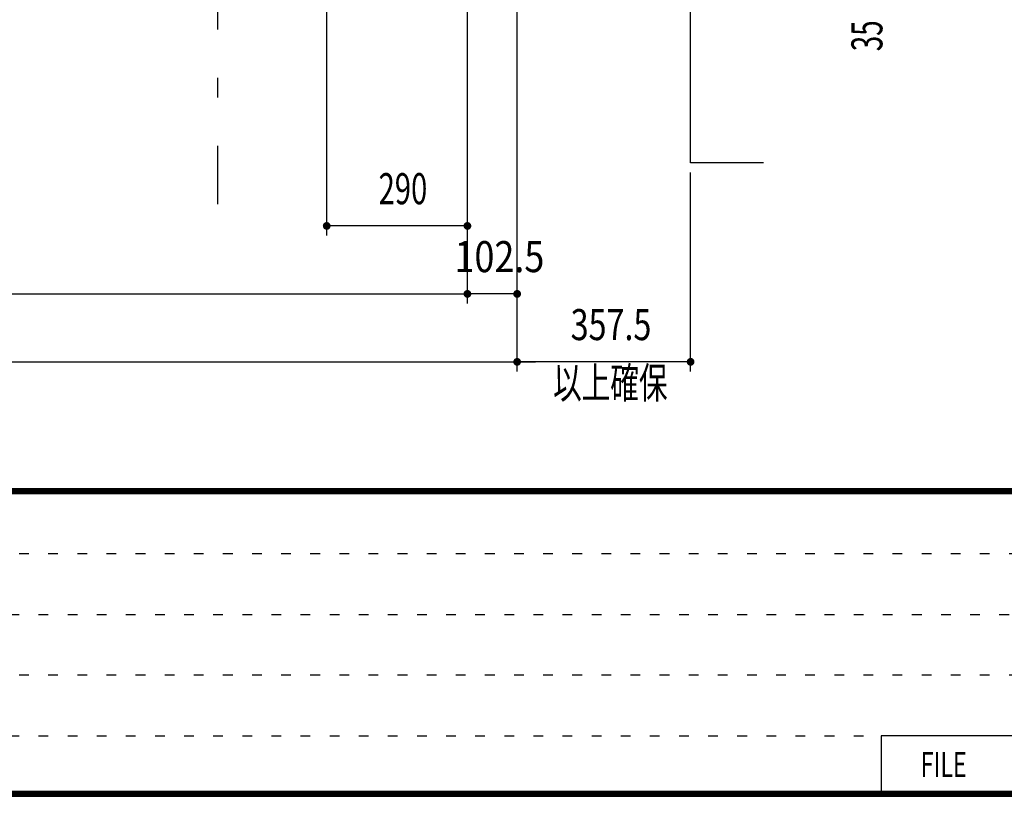
# Model space of a CAD drawing. Extents: x 200 to 11680, y 200 to 8240.
# Drawn here: x 4721 to 6750, y 200 to 1800 of the extents above; entities that cross this region are included whole.
import ezdxf
from ezdxf.enums import TextEntityAlignment as Align

# ---------------------------------------------------------------- set-up
doc = ezdxf.new("R2010")
doc.units = 0
doc.header["$LTSCALE"] = 20
doc.header["$MEASUREMENT"] = 0
doc.linetypes.add('DOT', pattern=[3, 1, -2])
doc.linetypes.add('PHANTOM2', pattern=[25, 6, -5, 2, -5, 2, -5])
for name, color, linetype in [('0-00', 7, 'CONTINUOUS'), ('2-03BODL', 7, 'CONTINUOUS'), ('2-F', 7, 'CONTINUOUS')]:
    doc.layers.add(name, color=color, linetype=linetype)
doc.styles.get("Standard").update_dxf_attribs({"font": 'txt.shx', "bigfont": 'extfont.shx'})

msp = doc.modelspace()

# ---------------------------------------------------------------- linework, layer by layer
at = {"layer": '0-00', "color": 5, "linetype": 'Continuous'}
for p, q in [((210, 834), (11670, 834)), ((11670, 833), (210, 833)), ((210, 832), (11670, 832)), ((11670, 831), (210, 831)), ((210, 830), (11670, 830)), ((11670, 829), (210, 829)), ((210, 828), (11670, 828)), ((11670, 827), (210, 827)), ((210, 826), (11670, 826)), ((11670, 825), (210, 825)), ((210, 824), (11670, 824))]:
    msp.add_line(p, q, dxfattribs=at)
at = {"layer": '0-00', "color": 6, "linetype": 'DOT'}
for p, q in [((7500, 699.2), (200, 699.2)), ((200, 574.4), (7500, 574.4)), ((7500, 449.6), (200, 449.6)), ((200, 324.8), (6496.8, 324.8))]:
    msp.add_line(p, q, dxfattribs=at)
at = {"layer": '0-00', "color": 5, "linetype": 'Continuous'}
for points in [[(11680, 8240), (200, 8240), (200, 200), (11680, 200), (11680, 8240)], [(11679, 8239), (11679, 201), (201, 201), (201, 8239), (11679, 8239)], [(11678, 8238), (11678, 202), (202, 202), (202, 8238), (11678, 8238)], [(11677, 8237), (11677, 203), (203, 203), (203, 8237), (11677, 8237)], [(11676, 8236), (11676, 204), (204, 204), (204, 8236), (11676, 8236)], [(11675, 8235), (11675, 205), (205, 205), (205, 8235), (11675, 8235)], [(11674, 8234), (11674, 206), (206, 206), (206, 8234), (11674, 8234)], [(11673, 8233), (11673, 207), (207, 207), (207, 8233), (11673, 8233)], [(11672, 8232), (11672, 208), (208, 208), (208, 8232), (11672, 8232)], [(11671, 8231), (11671, 209), (209, 209), (209, 8231), (11671, 8231)], [(11670, 8230), (11670, 210), (210, 210), (210, 8230), (11670, 8230)], [(7500, 324.8), (6496.8, 324.8), (6496.8, 200)]]:
    msp.add_lwpolyline(points, dxfattribs=at)
at = {"layer": '2-03BODL', "color": 2, "linetype": 'PHANTOM2'}
msp.add_line((5128.8, 4039.7), (5128.8, 1374.9), dxfattribs=at)
at = {"layer": '2-03BODL', "color": 7, "linetype": 'Continuous'}
msp.add_lwpolyline([(6253.8, 1504.9), (6103.8, 1504.9), (6103.8, 3939.7), (5128.8, 3939.7)], dxfattribs=at)
at = {"layer": '2-F', "color": 3, "linetype": 'Continuous'}
for p, q in [((5746.3, 1074.9), (5746.3, 2968.7)), ((5353.8, 1354.9), (5353.8, 2914.7)), ((5643.8, 1214.9), (5643.8, 2914.7)), ((6103.8, 1074.9), (6103.8, 1484.9)), ((5643.8, 1374.9), (5353.8, 1374.9)), ((1613.8, 1234.9), (5643.8, 1234.9)), ((5746.3, 1234.9), (5643.8, 1234.9)), ((1473.8, 1094.9), (5783.8, 1094.9)), ((6103.8, 1094.9), (5746.3, 1094.9))]:
    msp.add_line(p, q, dxfattribs=at)
at = {"layer": '2-F', "color": 3, "linetype": 'Continuous', "const_width": 8}
for points in [[(5349.8, 1374.9, 1), (5357.8, 1374.9, 1)], [(5639.8, 1374.9, 1), (5647.8, 1374.9, 1)], [(5639.8, 1234.9, 1), (5647.8, 1234.9, 1)], [(5742.3, 1234.9, 1), (5750.3, 1234.9, 1)], [(5742.3, 1094.9, 1), (5750.3, 1094.9, 1)], [(6099.8, 1094.9, 1), (6107.8, 1094.9, 1)]]:
    msp.add_lwpolyline(points, format="xyb", close=True, dxfattribs=at)

# ---------------------------------------------------------------- texts
at = {"layer": '0-00', "color": 6, "lineweight": -3, "width": 0.688}
msp.add_text('FILE', height=51.16, dxfattribs=at).set_placement((6577.9, 239.9))
at = {"layer": '2-F', "color": 3, "lineweight": -3, "width": 0.656}
msp.add_text('35', height=63.95, rotation=90, dxfattribs=at).set_placement((6519, 1766.5), align=Align.BOTTOM_CENTER)
at = {"layer": '2-F', "color": 3, "lineweight": -3}
for s, width, p in [('290', 0.691, (5510.9, 1399.7)), ('102.5', 0.849, (5709.7, 1259.7)), ('357.5', 0.763, (5939.7, 1119.7)), ('以上確保', 0.676, (5938.3, 999.7))]:
    msp.add_text(s, height=63.95, dxfattribs=dict(at, width=width)).set_placement(p, align=Align.BOTTOM_CENTER)

doc.saveas('drawing.dxf')
